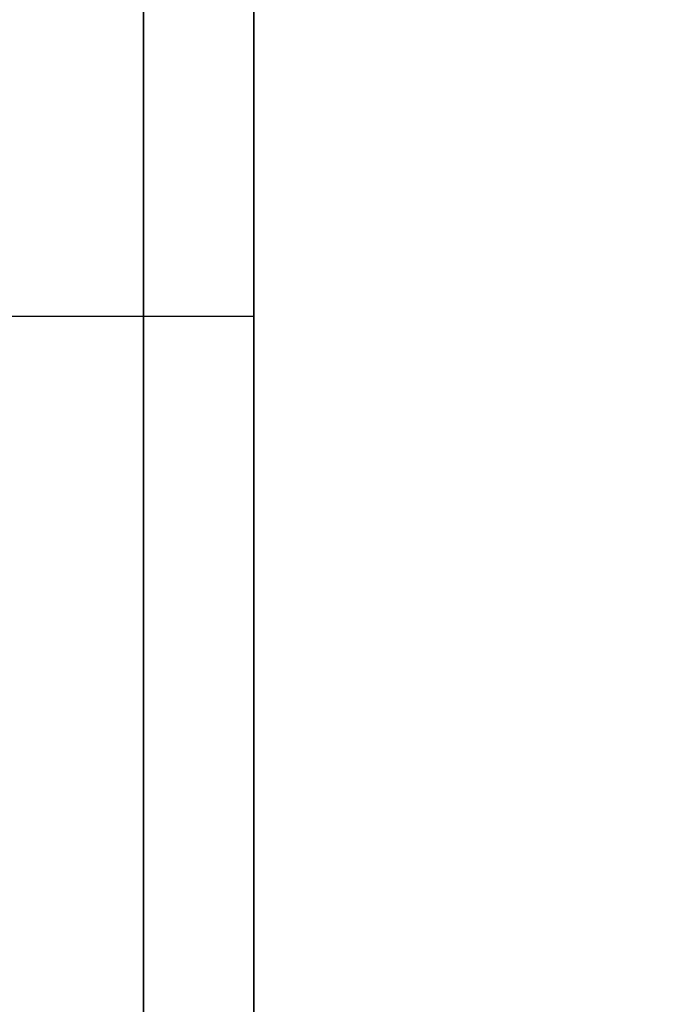
# Model space of a CAD drawing. Units: millimetres. Extents: x -896 to 1226, y 1668 to 2165.
# Drawn here: x -894 to -893, y 1874 to 1876 of the extents above; entities that cross this region are included whole.
import ezdxf

# ---------------------------------------------------------------- set-up
doc = ezdxf.new("R2010")
doc.units = ezdxf.units.MM
doc.header["$MEASUREMENT"] = 0
doc.layers.get('0').update_dxf_attribs({"color": 8, "linetype": 'CONTINUOUS'})

# ---------------------------------------------------------------- blocks, each defined once
blk = doc.blocks.new('sgBrepBlock__596068096')
at = {"color": 0}
for points in [[(-529, 203.9939, -718.2743), (-529, 205.3479, -716.3615), (-529, 206.5816, -714.369), (-529, 207.6903, -712.3044), (-529, 208.6698, -710.1754), (-529, 209.5164, -707.9901), (-529, 210.2268, -705.7569), (-529, 210.7985, -703.4842), (-529, 211.2291, -701.1806), (-529, 211.5171, -698.8548), (-529, 211.6613, -696.5158), (-529, 211.6613, -694.1723), (-529, 211.5171, -691.8332), (-529, 211.2291, -689.5075), (-529, 210.7985, -687.2039), (-529, 210.2268, -684.9311), (-529, 209.5164, -682.6979), (-529, 208.6698, -680.5127), (-529, 207.6903, -678.3837), (-529, 206.5816, -676.319), (-529, 205.3479, -674.3265), (-529, 203.9939, -672.4138)], [(-529, 203.9403, -712.844), (-529, 204.9601, -710.9449), (-529, 205.8611, -708.9865), (-529, 206.6398, -706.9764), (-529, 207.2933, -704.9222), (-529, 207.8191, -702.8317), (-529, 208.2152, -700.7127), (-529, 208.4801, -698.5734), (-529, 208.6128, -696.4218), (-529, 208.6128, -694.2662), (-529, 208.4801, -692.1146), (-529, 208.2152, -689.9753), (-529, 207.8191, -687.8564), (-529, 207.2933, -685.7658), (-529, 206.6398, -683.7116), (-529, 205.8611, -681.7015), (-529, 204.9601, -679.7432), (-529, 203.9403, -677.844)]]:
    blk.add_polyline3d(points, dxfattribs=at)
at = {"color": 0, "invisible_edges": 15}
for points in [[(-529, 211.5171, -698.8548), (-529, 210.2268, -705.7569), (-529, 207.2933, -704.9222)], [(-529, 208.4801, -698.5734), (-529, 211.5171, -698.8548), (-529, 207.2933, -704.9222)], [(-529, 211.5171, -691.8332), (-529, 211.5171, -698.8548), (-529, 208.4801, -698.5734)], [(-529, 208.4801, -692.1146), (-529, 211.5171, -691.8332), (-529, 208.4801, -698.5734)], [(-529, 207.2933, -685.7658), (-529, 211.5171, -691.8332), (-529, 208.4801, -692.1146)], [(-529, 207.2933, -685.7658), (-529, 210.2268, -684.9311), (-529, 211.5171, -691.8332)], [(-529, 207.2933, -704.9222), (-529, 210.2268, -705.7569), (-529, 207.6903, -712.3044)], [(-529, 207.6903, -678.3837), (-529, 210.2268, -684.9311), (-529, 207.2933, -685.7658)], [(-529, 204.9601, -710.9449), (-529, 207.6903, -712.3044), (-529, 203.9939, -718.2743)], [(-529, 207.2933, -704.9222), (-529, 207.6903, -712.3044), (-529, 204.9601, -710.9449)], [(-529, 204.9601, -679.7432), (-529, 207.6903, -678.3837), (-529, 207.2933, -685.7658)], [(-529, 203.9939, -672.4138), (-529, 207.6903, -678.3837), (-529, 204.9601, -679.7432)]]:
    blk.add_3dface(points, dxfattribs=at)
blk = doc.blocks.new('sgBrepBlock__596068448')
at = {"color": 0}
for points in [[(-529, 203.9939, -503.2743), (-529, 205.3479, -501.3615), (-529, 206.5816, -499.369), (-529, 207.6903, -497.3044), (-529, 208.6698, -495.1754), (-529, 209.5164, -492.9901), (-529, 210.2268, -490.7569), (-529, 210.7985, -488.4842), (-529, 211.2291, -486.1806), (-529, 211.5171, -483.8548), (-529, 211.6613, -481.5158), (-529, 211.6613, -479.1723), (-529, 211.5171, -476.8332), (-529, 211.2291, -474.5075), (-529, 210.7985, -472.2039), (-529, 210.2268, -469.9311), (-529, 209.5164, -467.6979), (-529, 208.6698, -465.5127), (-529, 207.6903, -463.3837), (-529, 206.5816, -461.319), (-529, 205.3479, -459.3265), (-529, 203.9939, -457.4138)], [(-529, 203.9403, -497.844), (-529, 204.9601, -495.9449), (-529, 205.8611, -493.9865), (-529, 206.6398, -491.9764), (-529, 207.2933, -489.9222), (-529, 207.8191, -487.8317), (-529, 208.2152, -485.7127), (-529, 208.4801, -483.5734), (-529, 208.6128, -481.4218), (-529, 208.6128, -479.2662), (-529, 208.4801, -477.1146), (-529, 208.2152, -474.9753), (-529, 207.8191, -472.8564), (-529, 207.2933, -470.7658), (-529, 206.6398, -468.7116), (-529, 205.8611, -466.7015), (-529, 204.9601, -464.7432), (-529, 203.9403, -462.844)]]:
    blk.add_polyline3d(points, dxfattribs=at)
at = {"color": 0, "invisible_edges": 15}
for points in [[(-529, 211.5171, -483.8548), (-529, 210.2268, -490.7569), (-529, 207.2933, -489.9222)], [(-529, 208.4801, -483.5734), (-529, 211.5171, -483.8548), (-529, 207.2933, -489.9222)], [(-529, 211.5171, -476.8332), (-529, 211.5171, -483.8548), (-529, 208.4801, -483.5734)], [(-529, 208.4801, -477.1146), (-529, 211.5171, -476.8332), (-529, 208.4801, -483.5734)], [(-529, 207.2933, -470.7658), (-529, 210.2268, -469.9311), (-529, 211.5171, -476.8332)], [(-529, 207.2933, -470.7658), (-529, 211.5171, -476.8332), (-529, 208.4801, -477.1146)], [(-529, 204.9601, -495.9449), (-529, 210.2268, -490.7569), (-529, 207.6903, -497.3044)], [(-529, 207.2933, -489.9222), (-529, 210.2268, -490.7569), (-529, 204.9601, -495.9449)], [(-529, 204.9601, -464.7432), (-529, 207.6903, -463.3837), (-529, 210.2268, -469.9311)], [(-529, 204.9601, -464.7432), (-529, 210.2268, -469.9311), (-529, 207.2933, -470.7658)], [(-529, 204.9601, -495.9449), (-529, 207.6903, -497.3044), (-529, 203.9939, -503.2743)], [(-529, 203.9939, -457.4138), (-529, 207.6903, -463.3837), (-529, 204.9601, -464.7432)]]:
    blk.add_3dface(points, dxfattribs=at)
blk = doc.blocks.new('sgBrepBlock__474492320')
at = {"color": 0}
for p, q in [((-529, 488.6294, -845.344), (-529, 118.6294, -845.344)), ((-529, 78.6294, -375.344), (-529, 270.1294, -375.344))]:
    blk.add_line(p, q, dxfattribs=at)
for points in [[(-529, 198.457, -404.2941), (-529, 201.4139, -405.3239), (-529, 204.3283, -406.4686), (-529, 207.1956, -407.7265), (-529, 210.0116, -409.0956), (-529, 212.7718, -410.5739), (-529, 215.472, -412.159), (-529, 218.1082, -413.8486), (-529, 220.6762, -415.6401), (-529, 223.1721, -417.5306), (-529, 225.5921, -419.5174)], [(-529, 225.5921, -756.1706), (-529, 223.1721, -758.1574), (-529, 220.6762, -760.048), (-529, 218.1082, -761.8394), (-529, 215.472, -763.529), (-529, 212.7718, -765.1142), (-529, 210.0116, -766.5924), (-529, 207.1956, -767.9615), (-529, 204.3283, -769.2194), (-529, 198.457, -771.3939)]]:
    blk.add_polyline3d(points, dxfattribs=at)
at = {"color": 0, "invisible_edges": 15}
for points in [[(-529, 488.6294, -845.344), (-529, 118.6294, -845.344), (-529, 458.5812, -826.344)], [(-529, 458.5812, -826.344), (-529, 118.6294, -845.344), (-529, 454.9194, -826.0137)], [(-529, 454.9194, -826.0137), (-529, 118.6294, -845.344), (-529, 451.3713, -825.0499)], [(-529, 451.3713, -825.0499), (-529, 118.6294, -845.344), (-529, 448.0457, -823.482)], [(-529, 448.0457, -823.482), (-529, 118.6294, -845.344), (-529, 445.0445, -821.3581)], [(-529, 445.0445, -821.3581), (-529, 118.6294, -845.344), (-529, 442.4597, -818.7434)], [(-529, 193.6294, -780.344), (-529, 440.3706, -815.7179), (-529, 442.4597, -818.7434)], [(-529, 442.4597, -818.7434), (-529, 118.6294, -845.344), (-529, 193.6294, -780.344)], [(-529, 193.6294, -780.344), (-529, 211.7748, -765.6642), (-529, 440.3706, -815.7179)], [(-529, 193.6294, -395.344), (-529, 270.1294, -375.344), (-529, 211.7748, -410.0238)], [(-529, 78.6294, -375.344), (-529, 270.1294, -375.344), (-529, 193.6294, -395.344)], [(-529, 193.6294, -395.344), (-529, 211.7748, -410.0238), (-529, 198.457, -404.2941)], [(-529, 198.457, -771.3939), (-529, 211.7748, -765.6642), (-529, 193.6294, -780.344)]]:
    blk.add_3dface(points, dxfattribs=at)
blk = doc.blocks.new('sgBrepBlock__474494432')
at = {"color": 0}
blk.add_line((-529, 488.6294, -845.344), (-529, 118.6294, -845.344), dxfattribs=at)
at = {"color": 0, "invisible_edges": 15}
for points in [[(-519, 488.6294, -845.344), (-519, 118.6294, -845.344), (-529, 118.6294, -845.344)], [(-529, 488.6294, -845.344), (-519, 488.6294, -845.344), (-529, 118.6294, -845.344)]]:
    blk.add_3dface(points, dxfattribs=at)
blk = doc.blocks.new('sgBrepBlock__474495312')
at = {"color": 0}
blk.add_line((-529, 78.6294, -375.344), (-529, 270.1294, -375.344), dxfattribs=at)
at = {"color": 0, "invisible_edges": 15}
for points in [[(-519, 270.1294, -375.344), (-529, 270.1294, -375.344), (-529, 78.6294, -375.344)], [(-519, 270.1294, -375.344), (-529, 78.6294, -375.344), (-519, 78.6294, -375.344)]]:
    blk.add_3dface(points, dxfattribs=at)
blk = doc.blocks.new('sgBrepBlock__474499888')
at = {"color": 0}
blk.add_polyline3d([(-529, 198.457, -404.2941), (-529, 201.4139, -405.3239), (-529, 204.3283, -406.4686), (-529, 207.1956, -407.7265), (-529, 210.0116, -409.0956), (-529, 212.7718, -410.5739), (-529, 215.472, -412.159), (-529, 218.1082, -413.8486), (-529, 220.6762, -415.6401), (-529, 223.1721, -417.5306), (-529, 225.5921, -419.5174)], dxfattribs=at)
blk.add_spline([(-529.25, 232.6538, -534.3451), (-529.25, 234.7217, -531.994), (-529.25, 236.6961, -529.5638), (-529.25, 238.5739, -527.0582), (-529.25, 240.3521, -524.481), (-529.25, 242.0282, -521.8363), (-529.25, 243.5994, -519.1279), (-529.25, 245.0635, -516.3602), (-529.25, 246.4182, -513.5372), (-529.25, 247.6613, -510.6635), (-529.25, 248.7911, -507.7433), (-529.25, 249.8057, -504.7811), (-529.25, 250.7036, -501.7815), (-529.25, 251.4834, -498.749), (-529.25, 252.144, -495.6883), (-529.25, 252.6843, -492.6042), (-529.25, 253.1036, -489.5012), (-529.25, 253.401, -486.3843), (-529.25, 253.5763, -483.258), (-529.25, 253.6291, -480.1274), (-529.25, 253.5593, -476.997), (-529.25, 253.3671, -473.8718), (-529.25, 253.0528, -470.7565), (-529.25, 252.6168, -467.6558), (-529.25, 252.0598, -464.5747), (-529.25, 251.3826, -461.5176), (-529.25, 250.5864, -458.4894), (-529.25, 249.6722, -455.4947), (-529.25, 248.6416, -452.5381), (-529.25, 247.496, -449.624), (-529.25, 246.2373, -446.757), (-529.25, 244.8674, -443.9415), (-529.25, 243.3883, -441.1817), (-529.25, 241.8024, -438.4819), (-529.25, 240.1121, -435.8463), (-529.25, 238.3199, -433.2788), (-529.25, 236.4286, -430.7834), (-529.25, 234.4411, -428.3639), (-529.25, 232.3605, -426.024), (-529.25, 230.1898, -423.7674), (-529.25, 227.9326, -421.5974), (-529.25, 225.5921, -419.5174), (-529.25, 223.1721, -417.5306), (-529.25, 220.6762, -415.6401), (-529.25, 218.1082, -413.8486), (-529.25, 215.472, -412.159), (-529.25, 212.7718, -410.5739), (-529.25, 210.0116, -409.0956), (-529.25, 207.1956, -407.7265), (-529.25, 204.3283, -406.4686), (-529.25, 198.457, -404.2941)], degree=3, dxfattribs=at)
at = {"color": 0, "invisible_edges": 15}
for points in [[(-529, 211.7748, -410.0238), (-531, 211.7748, -410.0238), (-531, 198.457, -404.2941)], [(-529, 198.457, -404.2941), (-529, 211.7748, -410.0238), (-531, 198.457, -404.2941)]]:
    blk.add_3dface(points, dxfattribs=at)
blk = doc.blocks.new('sgBrepBlock__474500240')
at = {"color": 0}
blk.add_polyline3d([(-529, 225.5921, -756.1706), (-529, 223.1721, -758.1574), (-529, 220.6762, -760.048), (-529, 218.1082, -761.8394), (-529, 215.472, -763.529), (-529, 212.7718, -765.1142), (-529, 210.0116, -766.5924), (-529, 207.1956, -767.9615), (-529, 204.3283, -769.2194), (-529, 198.457, -771.3939)], dxfattribs=at)
blk.add_spline([(-529.25, 198.457, -771.3939), (-529.25, 201.4139, -770.3641), (-529.25, 204.3283, -769.2194), (-529.25, 207.1956, -767.9615), (-529.25, 210.0116, -766.5924), (-529.25, 212.7718, -765.1142), (-529.25, 215.472, -763.529), (-529.25, 218.1082, -761.8394), (-529.25, 220.6762, -760.048), (-529.25, 223.1721, -758.1574), (-529.25, 225.5921, -756.1706), (-529.25, 227.9326, -754.0906), (-529.25, 230.1898, -751.9206), (-529.25, 232.3605, -749.664), (-529.25, 234.4411, -747.3241), (-529.25, 236.4286, -744.9047), (-529.25, 238.3199, -742.4093), (-529.25, 240.1121, -739.8418), (-529.25, 241.8024, -737.2061), (-529.25, 243.3883, -734.5063), (-529.25, 244.8674, -731.7466), (-529.25, 246.2373, -728.931), (-529.25, 247.496, -726.064), (-529.25, 248.6416, -723.15), (-529.25, 249.6722, -720.1933), (-529.25, 250.5864, -717.1986), (-529.25, 251.3826, -714.1704), (-529.25, 252.0598, -711.1134), (-529.25, 252.6168, -708.0322), (-529.25, 253.0528, -704.9316), (-529.25, 253.3671, -701.8162), (-529.25, 253.5593, -698.691), (-529.25, 253.6291, -695.5607), (-529.25, 253.5763, -692.43), (-529.25, 253.401, -689.3038), (-529.25, 253.1036, -686.1868), (-529.25, 252.6843, -683.0838), (-529.25, 252.144, -679.9997), (-529.25, 251.4834, -676.939), (-529.25, 250.7036, -673.9066), (-529.25, 249.8057, -670.907), (-529.25, 248.7911, -667.9448), (-529.25, 247.6613, -665.0245), (-529.25, 246.4182, -662.1508), (-529.25, 245.0635, -659.3279), (-529.25, 243.5994, -656.5601), (-529.25, 242.0282, -653.8518), (-529.25, 240.3521, -651.207), (-529.25, 238.5739, -648.6298), (-529.25, 236.6961, -646.1242), (-529.25, 232.6538, -641.3429)], degree=3, dxfattribs=at)
at = {"color": 0, "invisible_edges": 15}
for points in [[(-529, 211.7748, -765.6642), (-529, 198.457, -771.3939), (-531, 198.457, -771.3939)], [(-529, 211.7748, -765.6642), (-531, 198.457, -771.3939), (-531, 211.7748, -765.6642)]]:
    blk.add_3dface(points, dxfattribs=at)
blk = doc.blocks.new('sgBrepBlock__474503936')
at = {"color": 0}
blk.add_polyline3d([(-529, 203.9939, -503.2743), (-529, 205.3479, -501.3615), (-529, 206.5816, -499.369), (-529, 207.6903, -497.3044), (-529, 208.6698, -495.1754), (-529, 209.5164, -492.9901), (-529, 210.2268, -490.7569), (-529, 210.7985, -488.4842), (-529, 211.2291, -486.1806), (-529, 211.5171, -483.8548), (-529, 211.6613, -481.5158), (-529, 211.6613, -479.1723), (-529, 211.5171, -476.8332), (-529, 211.2291, -474.5075), (-529, 210.7985, -472.2039), (-529, 210.2268, -469.9311), (-529, 209.5164, -467.6979), (-529, 208.6698, -465.5127), (-529, 207.6903, -463.3837), (-529, 206.5816, -461.319), (-529, 205.3479, -459.3265), (-529, 203.9939, -457.4138)], dxfattribs=at)
for points in [[(-529.25, 173.6294, -518.394), (-529.25, 175.9718, -518.3218), (-529.25, 178.3053, -518.1056), (-529.25, 180.621, -517.7461), (-529.25, 182.9103, -517.2448), (-529.25, 185.1643, -516.6035), (-529.25, 187.3746, -515.8246), (-529.25, 189.5328, -514.9111), (-529.25, 191.6306, -513.8665), (-529.25, 193.6601, -512.6948), (-529.25, 195.6137, -511.4003), (-529.25, 197.4838, -509.988), (-529.25, 199.2635, -508.4633), (-529.25, 200.9459, -506.8319), (-529.25, 202.5247, -505.1), (-529.25, 203.9939, -503.2743), (-529.25, 205.3479, -501.3615), (-529.25, 206.5816, -499.369), (-529.25, 207.6903, -497.3044), (-529.25, 208.6698, -495.1754), (-529.25, 209.5164, -492.9901), (-529.25, 210.2268, -490.7569), (-529.25, 210.7985, -488.4842), (-529.25, 211.2291, -486.1806), (-529.25, 211.5171, -483.8548), (-529.25, 211.6613, -481.5158), (-529.25, 211.6613, -479.1723), (-529.25, 211.5171, -476.8332), (-529.25, 211.2291, -474.5075), (-529.25, 210.7985, -472.2039), (-529.25, 210.2268, -469.9311), (-529.25, 209.5164, -467.6979), (-529.25, 208.6698, -465.5127), (-529.25, 207.6903, -463.3837), (-529.25, 206.5816, -461.319), (-529.25, 205.3479, -459.3265), (-529.25, 203.9939, -457.4138), (-529.25, 202.5247, -455.588), (-529.25, 200.9459, -453.8561), (-529.25, 199.2635, -452.2247), (-529.25, 197.4838, -450.7), (-529.25, 195.6137, -449.2877), (-529.25, 193.6601, -447.9933), (-529.25, 191.6306, -446.8215), (-529.25, 189.5328, -445.7769), (-529.25, 187.3746, -444.8634), (-529.25, 185.1643, -444.0846), (-529.25, 182.9103, -443.4432), (-529.25, 180.621, -442.9419), (-529.25, 178.3053, -442.5824), (-529.25, 173.6294, -442.294)], [(-531, 208.783, -494.9051), (-529, 208.783, -494.9051)], [(-531, 208.783, -465.7829), (-529, 208.783, -465.7829)]]:
    blk.add_spline(points, degree=3, dxfattribs=at)
at = {"color": 0, "invisible_edges": 15}
for points in [[(-529, 210.2268, -490.7569), (-531, 207.6903, -497.3044), (-531, 210.2268, -490.7569)], [(-529, 210.2268, -490.7569), (-529, 207.6903, -497.3044), (-531, 207.6903, -497.3044)], [(-529, 207.6903, -463.3837), (-531, 210.2268, -469.9311), (-531, 207.6903, -463.3837)], [(-529, 207.6903, -463.3837), (-529, 210.2268, -469.9311), (-531, 210.2268, -469.9311)], [(-529, 207.6903, -497.3044), (-531, 203.9939, -503.2743), (-531, 207.6903, -497.3044)], [(-529, 207.6903, -497.3044), (-529, 203.9939, -503.2743), (-531, 203.9939, -503.2743)], [(-529, 203.9939, -457.4138), (-531, 207.6903, -463.3837), (-531, 203.9939, -457.4138)], [(-529, 203.9939, -457.4138), (-529, 207.6903, -463.3837), (-531, 207.6903, -463.3837)]]:
    blk.add_3dface(points, dxfattribs=at)
blk = doc.blocks.new('sgBrepBlock__474504112')
at = {"color": 0}
blk.add_polyline3d([(-529, 203.9939, -718.2743), (-529, 205.3479, -716.3615), (-529, 206.5816, -714.369), (-529, 207.6903, -712.3044), (-529, 208.6698, -710.1754), (-529, 209.5164, -707.9901), (-529, 210.2268, -705.7569), (-529, 210.7985, -703.4842), (-529, 211.2291, -701.1806), (-529, 211.5171, -698.8548), (-529, 211.6613, -696.5158), (-529, 211.6613, -694.1723), (-529, 211.5171, -691.8332), (-529, 211.2291, -689.5075), (-529, 210.7985, -687.2039), (-529, 210.2268, -684.9311), (-529, 209.5164, -682.6979), (-529, 208.6698, -680.5127), (-529, 207.6903, -678.3837), (-529, 206.5816, -676.319), (-529, 205.3479, -674.3265), (-529, 203.9939, -672.4138)], dxfattribs=at)
for points in [[(-529.25, 173.6294, -733.394), (-529.25, 175.9718, -733.3218), (-529.25, 178.3053, -733.1056), (-529.25, 180.621, -732.7461), (-529.25, 182.9103, -732.2448), (-529.25, 185.1643, -731.6035), (-529.25, 187.3746, -730.8246), (-529.25, 189.5328, -729.9111), (-529.25, 191.6306, -728.8665), (-529.25, 193.6601, -727.6948), (-529.25, 195.6137, -726.4003), (-529.25, 197.4838, -724.988), (-529.25, 199.2635, -723.4633), (-529.25, 200.9459, -721.8319), (-529.25, 202.5247, -720.1), (-529.25, 203.9939, -718.2743), (-529.25, 205.3479, -716.3615), (-529.25, 206.5816, -714.369), (-529.25, 207.6903, -712.3044), (-529.25, 208.6698, -710.1754), (-529.25, 209.5164, -707.9901), (-529.25, 210.2268, -705.7569), (-529.25, 210.7985, -703.4842), (-529.25, 211.2291, -701.1806), (-529.25, 211.5171, -698.8548), (-529.25, 211.6613, -696.5158), (-529.25, 211.6613, -694.1723), (-529.25, 211.5171, -691.8332), (-529.25, 211.2291, -689.5075), (-529.25, 210.7985, -687.2039), (-529.25, 210.2268, -684.9311), (-529.25, 209.5164, -682.6979), (-529.25, 208.6698, -680.5127), (-529.25, 207.6903, -678.3837), (-529.25, 206.5816, -676.319), (-529.25, 205.3479, -674.3265), (-529.25, 203.9939, -672.4138), (-529.25, 202.5247, -670.588), (-529.25, 200.9459, -668.8561), (-529.25, 199.2635, -667.2247), (-529.25, 197.4838, -665.7), (-529.25, 195.6137, -664.2877), (-529.25, 193.6601, -662.9933), (-529.25, 191.6306, -661.8215), (-529.25, 189.5328, -660.7769), (-529.25, 187.3746, -659.8634), (-529.25, 185.1643, -659.0846), (-529.25, 182.9103, -658.4432), (-529.25, 180.621, -657.9419), (-529.25, 178.3053, -657.5824), (-529.25, 173.6294, -657.294)], [(-531, 208.783, -709.9051), (-529, 208.783, -709.9051)], [(-531, 208.783, -680.7829), (-529, 208.783, -680.7829)]]:
    blk.add_spline(points, degree=3, dxfattribs=at)
at = {"color": 0, "invisible_edges": 15}
for points in [[(-529, 210.2268, -705.7569), (-531, 207.6903, -712.3044), (-531, 210.2268, -705.7569)], [(-529, 210.2268, -705.7569), (-529, 207.6903, -712.3044), (-531, 207.6903, -712.3044)], [(-529, 207.6903, -678.3837), (-531, 210.2268, -684.9311), (-531, 207.6903, -678.3837)], [(-529, 207.6903, -678.3837), (-529, 210.2268, -684.9311), (-531, 210.2268, -684.9311)], [(-529, 207.6903, -712.3044), (-531, 203.9939, -718.2743), (-531, 207.6903, -712.3044)], [(-529, 207.6903, -712.3044), (-529, 203.9939, -718.2743), (-531, 203.9939, -718.2743)], [(-529, 203.9939, -672.4138), (-531, 207.6903, -678.3837), (-531, 203.9939, -672.4138)], [(-529, 203.9939, -672.4138), (-529, 207.6903, -678.3837), (-531, 207.6903, -678.3837)]]:
    blk.add_3dface(points, dxfattribs=at)
blk = doc.blocks.new('sgBrepBlock__1079220528')
at = {"color": 0}
blk.add_polyline3d([(-529, 203.9403, -497.844), (-529, 204.9601, -495.9449), (-529, 205.8611, -493.9865), (-529, 206.6398, -491.9764), (-529, 207.2933, -489.9222), (-529, 207.8191, -487.8317), (-529, 208.2152, -485.7127), (-529, 208.4801, -483.5734), (-529, 208.6128, -481.4218), (-529, 208.6128, -479.2662), (-529, 208.4801, -477.1146), (-529, 208.2152, -474.9753), (-529, 207.8191, -472.8564), (-529, 207.2933, -470.7658), (-529, 206.6398, -468.7116), (-529, 205.8611, -466.7015), (-529, 204.9601, -464.7432), (-529, 203.9403, -462.844)], dxfattribs=at)
at = {"color": 0, "invisible_edges": 15}
for points in [[(1589, 208.4801, -483.5734), (-529, 207.2933, -489.9222), (-529, 208.4801, -483.5734)], [(1589, 208.4801, -483.5734), (1589, 207.2933, -489.9222), (-529, 207.2933, -489.9222)], [(1589, 208.4801, -477.1146), (-529, 208.4801, -483.5734), (-529, 208.4801, -477.1146)], [(1589, 208.4801, -477.1146), (1589, 208.4801, -483.5734), (-529, 208.4801, -483.5734)], [(1589, 207.2933, -470.7658), (-529, 208.4801, -477.1146), (-529, 207.2933, -470.7658)], [(1589, 207.2933, -470.7658), (1589, 208.4801, -477.1146), (-529, 208.4801, -477.1146)], [(1589, 207.2933, -489.9222), (-529, 204.9601, -495.9449), (-529, 207.2933, -489.9222)], [(1589, 207.2933, -489.9222), (1589, 204.9601, -495.9449), (-529, 204.9601, -495.9449)], [(1589, 204.9601, -464.7432), (-529, 207.2933, -470.7658), (-529, 204.9601, -464.7432)], [(1589, 204.9601, -464.7432), (1589, 207.2933, -470.7658), (-529, 207.2933, -470.7658)]]:
    blk.add_3dface(points, dxfattribs=at)
blk = doc.blocks.new('sgBrepBlock__1079220704')
at = {"color": 0}
blk.add_polyline3d([(-529, 203.9403, -712.844), (-529, 204.9601, -710.9449), (-529, 205.8611, -708.9865), (-529, 206.6398, -706.9764), (-529, 207.2933, -704.9222), (-529, 207.8191, -702.8317), (-529, 208.2152, -700.7127), (-529, 208.4801, -698.5734), (-529, 208.6128, -696.4218), (-529, 208.6128, -694.2662), (-529, 208.4801, -692.1146), (-529, 208.2152, -689.9753), (-529, 207.8191, -687.8564), (-529, 207.2933, -685.7658), (-529, 206.6398, -683.7116), (-529, 205.8611, -681.7015), (-529, 204.9601, -679.7432), (-529, 203.9403, -677.844)], dxfattribs=at)
at = {"color": 0, "invisible_edges": 15}
for points in [[(1589, 208.4801, -698.5734), (-529, 207.2933, -704.9222), (-529, 208.4801, -698.5734)], [(1589, 208.4801, -698.5734), (1589, 207.2933, -704.9222), (-529, 207.2933, -704.9222)], [(1589, 208.4801, -692.1146), (-529, 208.4801, -698.5734), (-529, 208.4801, -692.1146)], [(1589, 208.4801, -692.1146), (1589, 208.4801, -698.5734), (-529, 208.4801, -698.5734)], [(1589, 207.2933, -685.7658), (-529, 208.4801, -692.1146), (-529, 207.2933, -685.7658)], [(1589, 207.2933, -685.7658), (1589, 208.4801, -692.1146), (-529, 208.4801, -692.1146)], [(1589, 207.2933, -704.9222), (-529, 204.9601, -710.9449), (-529, 207.2933, -704.9222)], [(1589, 207.2933, -704.9222), (1589, 204.9601, -710.9449), (-529, 204.9601, -710.9449)], [(1589, 204.9601, -679.7432), (-529, 207.2933, -685.7658), (-529, 204.9601, -679.7432)], [(1589, 204.9601, -679.7432), (1589, 207.2933, -685.7658), (-529, 207.2933, -685.7658)]]:
    blk.add_3dface(points, dxfattribs=at)
blk = doc.blocks.new('sgBrepBlock_LW_DN65_4_665191792')
at = {"color": 0}
for name in ['sgBrepBlock__474492320', 'sgBrepBlock__474494432', 'sgBrepBlock__474495312', 'sgBrepBlock__474499888', 'sgBrepBlock__474500240', 'sgBrepBlock__474503936', 'sgBrepBlock__474504112', 'sgBrepBlock__596068096', 'sgBrepBlock__596068448', 'sgBrepBlock__1079220528', 'sgBrepBlock__1079220704']:
    blk.add_blockref(name, (0, 0), dxfattribs=at)

msp = doc.modelspace()

# ---------------------------------------------------------------- block references
at = {"color": 0}
msp.add_blockref('sgBrepBlock_LW_DN65_4_665191792', (-364.5445, 1666.506), dxfattribs=at)

doc.saveas('drawing.dxf')
